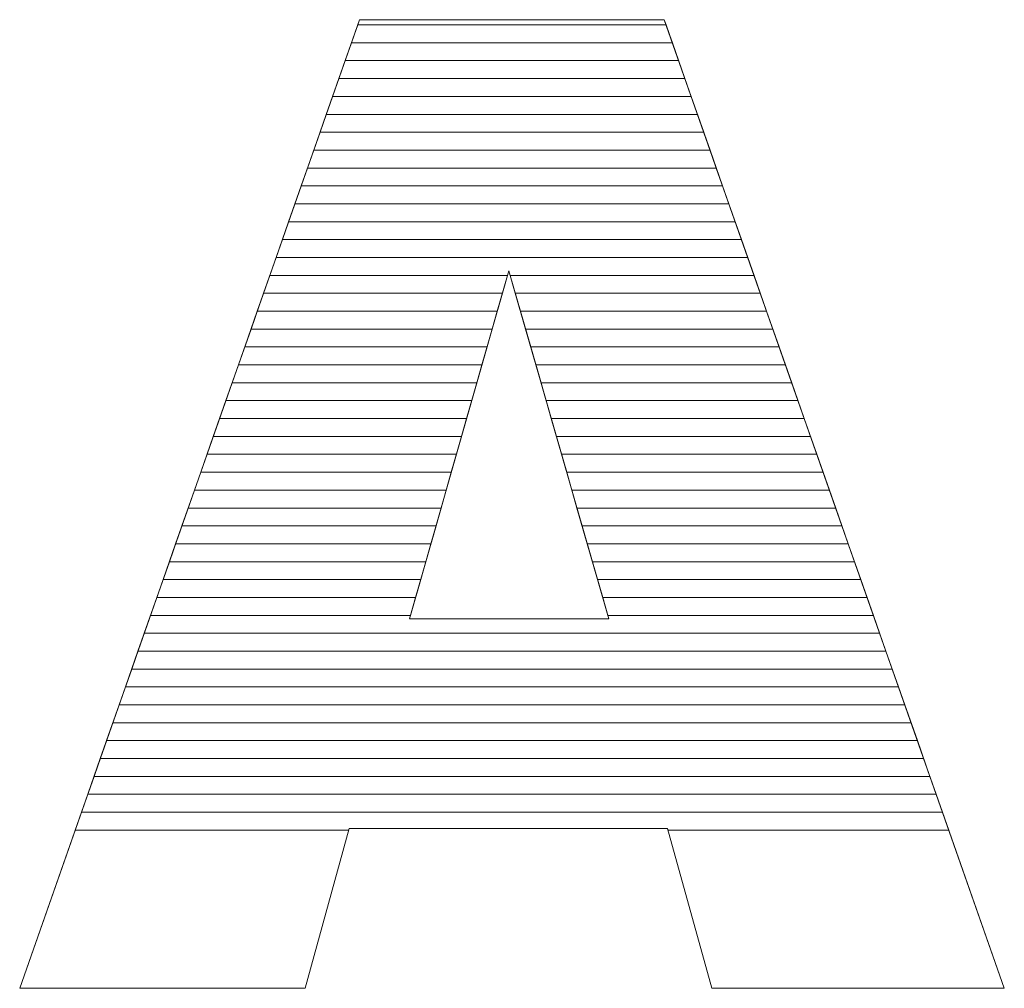
# Model space of a CAD drawing. Units: millimetres. Extents: x 2114 to 8560, y 905 to 7185.
# Drawn here: x 6089 to 6147, y 1891 to 1949 of the extents above; entities that cross this region are included whole.
import ezdxf

# ---------------------------------------------------------------- set-up
doc = ezdxf.new("R2010")
doc.units = ezdxf.units.MM
doc.layers.add('ABAVA - Шлюзы', color=7, linetype='Continuous')

# ---------------------------------------------------------------- blocks, each defined once
blk = doc.blocks.new('Telescopica T01 mirror - top')
at = {"layer": 'ABAVA - Шлюзы', "color": 253, "lineweight": 0}
for points, knots in [([(31333.849, -29881.176), (31333.849, -29881.176), (31314.929, -29881.176), (31314.929, -29881.176), (31314.929, -29881.176), (31314.929, -29881.176), (31312.327, -29890.678), (31312.327, -29890.678), (31312.327, -29890.678), (31312.327, -29890.678), (31295.359, -29890.678), (31295.359, -29890.678), (31295.359, -29890.678), (31295.359, -29890.678), (31315.555, -29833.119), (31315.555, -29833.119), (31315.555, -29833.119), (31315.555, -29833.119), (31333.662, -29833.119), (31333.662, -29833.119), (31333.662, -29833.119), (31333.662, -29833.119), (31353.87, -29890.678), (31353.87, -29890.678), (31353.87, -29890.678), (31353.87, -29890.678), (31336.49, -29890.678), (31336.49, -29890.678), (31336.49, -29890.678), (31336.49, -29890.678), (31333.849, -29881.176), (31333.849, -29881.176)], [0, 0, 0, 0, 0.125, 0.125, 0.125, 0.125, 0.25, 0.25, 0.25, 0.25, 0.375, 0.375, 0.375, 0.375, 0.5, 0.5, 0.5, 0.5, 0.625, 0.625, 0.625, 0.625, 0.75, 0.75, 0.75, 0.75, 0.875, 0.875, 0.875, 0.875, 1, 1, 1, 1]), ([(31330.37, -29868.727), (31330.37, -29868.727), (31324.427, -29848.035), (31324.427, -29848.035), (31324.427, -29848.035), (31324.427, -29848.035), (31318.521, -29868.727), (31318.521, -29868.727), (31318.521, -29868.727), (31318.521, -29868.727), (31330.37, -29868.727), (31330.37, -29868.727)], [0, 0, 0, 0, 0.333333, 0.333333, 0.333333, 0.333333, 0.666667, 0.666667, 0.666667, 0.666667, 1, 1, 1, 1])]:
    blk.add_open_spline(points, degree=3, knots=knots, dxfattribs=at)
at = {"layer": 'ABAVA - Шлюзы', "color": 7, "lineweight": 0}
for points in [[(31334.517, -29835.554), (31334.517, -29835.554), (31314.701, -29835.554), (31314.701, -29835.554), (31314.701, -29835.554), (31314.701, -29835.554), (31315.447, -29833.427), (31315.447, -29833.427), (31315.447, -29833.427), (31315.447, -29833.427), (31333.77, -29833.427), (31333.77, -29833.427), (31333.77, -29833.427), (31333.77, -29833.427), (31334.517, -29835.554), (31334.517, -29835.554)], [(31334.144, -29834.491), (31334.144, -29834.491), (31315.074, -29834.491), (31315.074, -29834.491), (31315.074, -29834.491), (31315.074, -29834.491), (31315.555, -29833.119), (31315.555, -29833.119), (31315.555, -29833.119), (31315.555, -29833.119), (31333.662, -29833.119), (31333.662, -29833.119), (31333.662, -29833.119), (31333.662, -29833.119), (31334.144, -29834.491), (31334.144, -29834.491)], [(31333.77, -29833.427), (31333.77, -29833.427), (31315.447, -29833.427), (31315.447, -29833.427), (31315.447, -29833.427), (31315.447, -29833.427), (31315.555, -29833.119), (31315.555, -29833.119), (31315.555, -29833.119), (31315.555, -29833.119), (31333.662, -29833.119), (31333.662, -29833.119), (31333.662, -29833.119), (31333.662, -29833.119), (31333.77, -29833.427), (31333.77, -29833.427)], [(31334.89, -29836.617), (31334.89, -29836.617), (31314.328, -29836.617), (31314.328, -29836.617), (31314.328, -29836.617), (31314.328, -29836.617), (31315.074, -29834.491), (31315.074, -29834.491), (31315.074, -29834.491), (31315.074, -29834.491), (31334.144, -29834.491), (31334.144, -29834.491), (31334.144, -29834.491), (31334.144, -29834.491), (31334.89, -29836.617), (31334.89, -29836.617)]]:
    blk.add_open_spline(points, degree=3, knots=[0, 0, 0, 0, 0.25, 0.25, 0.25, 0.25, 0.5, 0.5, 0.5, 0.5, 0.75, 0.75, 0.75, 0.75, 1, 1, 1, 1], dxfattribs=at)
at = {"layer": 'ABAVA - Шлюзы', "color": 254, "lineweight": 0}
for points in [[(31335.264, -29837.681), (31335.264, -29837.681), (31313.954, -29837.681), (31313.954, -29837.681), (31313.954, -29837.681), (31313.954, -29837.681), (31314.701, -29835.554), (31314.701, -29835.554), (31314.701, -29835.554), (31314.701, -29835.554), (31334.517, -29835.554), (31334.517, -29835.554), (31334.517, -29835.554), (31334.517, -29835.554), (31335.264, -29837.681), (31335.264, -29837.681)], [(31335.637, -29838.744), (31335.637, -29838.744), (31313.581, -29838.744), (31313.581, -29838.744), (31313.581, -29838.744), (31313.581, -29838.744), (31314.328, -29836.617), (31314.328, -29836.617), (31314.328, -29836.617), (31314.328, -29836.617), (31334.89, -29836.617), (31334.89, -29836.617), (31334.89, -29836.617), (31334.89, -29836.617), (31335.637, -29838.744), (31335.637, -29838.744)], [(31336.01, -29839.807), (31336.01, -29839.807), (31313.208, -29839.807), (31313.208, -29839.807), (31313.208, -29839.807), (31313.208, -29839.807), (31313.954, -29837.681), (31313.954, -29837.681), (31313.954, -29837.681), (31313.954, -29837.681), (31335.264, -29837.681), (31335.264, -29837.681), (31335.264, -29837.681), (31335.264, -29837.681), (31336.01, -29839.807), (31336.01, -29839.807)]]:
    blk.add_open_spline(points, degree=3, knots=[0, 0, 0, 0, 0.25, 0.25, 0.25, 0.25, 0.5, 0.5, 0.5, 0.5, 0.75, 0.75, 0.75, 0.75, 1, 1, 1, 1], dxfattribs=at)
at = {"layer": 'ABAVA - Шлюзы', "color": 51, "lineweight": 0}
blk.add_open_spline([(31336.384, -29840.871), (31336.384, -29840.871), (31312.835, -29840.871), (31312.835, -29840.871), (31312.835, -29840.871), (31312.835, -29840.871), (31313.581, -29838.744), (31313.581, -29838.744), (31313.581, -29838.744), (31313.581, -29838.744), (31335.637, -29838.744), (31335.637, -29838.744), (31335.637, -29838.744), (31335.637, -29838.744), (31336.384, -29840.871), (31336.384, -29840.871)], degree=3, knots=[0, 0, 0, 0, 0.25, 0.25, 0.25, 0.25, 0.5, 0.5, 0.5, 0.5, 0.75, 0.75, 0.75, 0.75, 1, 1, 1, 1], dxfattribs=at)
at = {"layer": 'ABAVA - Шлюзы', "color": 41, "lineweight": 0}
for points, knots in [([(31336.757, -29841.934), (31336.757, -29841.934), (31312.462, -29841.934), (31312.462, -29841.934), (31312.462, -29841.934), (31312.462, -29841.934), (31313.208, -29839.807), (31313.208, -29839.807), (31313.208, -29839.807), (31313.208, -29839.807), (31336.01, -29839.807), (31336.01, -29839.807), (31336.01, -29839.807), (31336.01, -29839.807), (31336.757, -29841.934), (31336.757, -29841.934)], [0, 0, 0, 0, 0.25, 0.25, 0.25, 0.25, 0.5, 0.5, 0.5, 0.5, 0.75, 0.75, 0.75, 0.75, 1, 1, 1, 1]), ([(31337.13, -29842.998), (31337.13, -29842.998), (31312.089, -29842.998), (31312.089, -29842.998), (31312.089, -29842.998), (31312.089, -29842.998), (31312.835, -29840.871), (31312.835, -29840.871), (31312.835, -29840.871), (31312.835, -29840.871), (31336.384, -29840.871), (31336.384, -29840.871), (31336.384, -29840.871), (31336.384, -29840.871), (31337.13, -29842.998), (31337.13, -29842.998)], [0, 0, 0, 0, 0.25, 0.25, 0.25, 0.25, 0.5, 0.5, 0.5, 0.5, 0.75, 0.75, 0.75, 0.75, 1, 1, 1, 1]), ([(31337.504, -29844.061), (31337.504, -29844.061), (31311.716, -29844.061), (31311.716, -29844.061), (31311.716, -29844.061), (31311.716, -29844.061), (31312.462, -29841.934), (31312.462, -29841.934), (31312.462, -29841.934), (31312.462, -29841.934), (31336.757, -29841.934), (31336.757, -29841.934), (31336.757, -29841.934), (31336.757, -29841.934), (31337.504, -29844.061), (31337.504, -29844.061)], [0, 0, 0, 0, 0.25, 0.25, 0.25, 0.25, 0.5, 0.5, 0.5, 0.5, 0.75, 0.75, 0.75, 0.75, 1, 1, 1, 1]), ([(31337.877, -29845.124), (31337.877, -29845.124), (31311.343, -29845.124), (31311.343, -29845.124), (31311.343, -29845.124), (31311.343, -29845.124), (31312.089, -29842.998), (31312.089, -29842.998), (31312.089, -29842.998), (31312.089, -29842.998), (31337.13, -29842.998), (31337.13, -29842.998), (31337.13, -29842.998), (31337.13, -29842.998), (31337.877, -29845.124), (31337.877, -29845.124)], [0, 0, 0, 0, 0.25, 0.25, 0.25, 0.25, 0.5, 0.5, 0.5, 0.5, 0.75, 0.75, 0.75, 0.75, 1, 1, 1, 1]), ([(31338.25, -29846.187), (31338.25, -29846.187), (31310.97, -29846.187), (31310.97, -29846.187), (31310.97, -29846.187), (31310.97, -29846.187), (31311.716, -29844.061), (31311.716, -29844.061), (31311.716, -29844.061), (31311.716, -29844.061), (31337.504, -29844.061), (31337.504, -29844.061), (31337.504, -29844.061), (31337.504, -29844.061), (31338.25, -29846.187), (31338.25, -29846.187)], [0, 0, 0, 0, 0.25, 0.25, 0.25, 0.25, 0.5, 0.5, 0.5, 0.5, 0.75, 0.75, 0.75, 0.75, 1, 1, 1, 1]), ([(31338.623, -29847.25), (31338.623, -29847.25), (31310.597, -29847.25), (31310.597, -29847.25), (31310.597, -29847.25), (31310.597, -29847.25), (31311.343, -29845.124), (31311.343, -29845.124), (31311.343, -29845.124), (31311.343, -29845.124), (31337.877, -29845.124), (31337.877, -29845.124), (31337.877, -29845.124), (31337.877, -29845.124), (31338.623, -29847.25), (31338.623, -29847.25)], [0, 0, 0, 0, 0.25, 0.25, 0.25, 0.25, 0.5, 0.5, 0.5, 0.5, 0.75, 0.75, 0.75, 0.75, 1, 1, 1, 1]), ([(31338.996, -29848.313), (31338.996, -29848.313), (31324.507, -29848.313), (31324.507, -29848.313), (31324.507, -29848.313), (31324.507, -29848.313), (31324.427, -29848.035), (31324.427, -29848.035), (31324.427, -29848.035), (31324.427, -29848.035), (31324.348, -29848.313), (31324.348, -29848.313), (31324.348, -29848.313), (31324.348, -29848.313), (31310.224, -29848.313), (31310.224, -29848.313), (31310.224, -29848.313), (31310.224, -29848.313), (31310.97, -29846.187), (31310.97, -29846.187), (31310.97, -29846.187), (31310.97, -29846.187), (31338.25, -29846.187), (31338.25, -29846.187), (31338.25, -29846.187), (31338.25, -29846.187), (31338.996, -29848.313), (31338.996, -29848.313)], [0, 0, 0, 0, 0.142857, 0.142857, 0.142857, 0.142857, 0.285714, 0.285714, 0.285714, 0.285714, 0.428571, 0.428571, 0.428571, 0.428571, 0.571429, 0.571429, 0.571429, 0.571429, 0.714286, 0.714286, 0.714286, 0.714286, 0.857143, 0.857143, 0.857143, 0.857143, 1, 1, 1, 1]), ([(31339.37, -29849.377), (31339.37, -29849.377), (31324.812, -29849.377), (31324.812, -29849.377), (31324.812, -29849.377), (31324.812, -29849.377), (31324.427, -29848.035), (31324.427, -29848.035), (31324.427, -29848.035), (31324.427, -29848.035), (31324.044, -29849.377), (31324.044, -29849.377), (31324.044, -29849.377), (31324.044, -29849.377), (31309.85, -29849.377), (31309.85, -29849.377), (31309.85, -29849.377), (31309.85, -29849.377), (31310.597, -29847.25), (31310.597, -29847.25), (31310.597, -29847.25), (31310.597, -29847.25), (31338.623, -29847.25), (31338.623, -29847.25), (31338.623, -29847.25), (31338.623, -29847.25), (31339.37, -29849.377), (31339.37, -29849.377)], [0, 0, 0, 0, 0.142857, 0.142857, 0.142857, 0.142857, 0.285714, 0.285714, 0.285714, 0.285714, 0.428571, 0.428571, 0.428571, 0.428571, 0.571429, 0.571429, 0.571429, 0.571429, 0.714286, 0.714286, 0.714286, 0.714286, 0.857143, 0.857143, 0.857143, 0.857143, 1, 1, 1, 1]), ([(31323.741, -29850.44), (31323.741, -29850.44), (31309.477, -29850.44), (31309.477, -29850.44), (31309.477, -29850.44), (31309.477, -29850.44), (31310.224, -29848.313), (31310.224, -29848.313), (31310.224, -29848.313), (31310.224, -29848.313), (31324.348, -29848.313), (31324.348, -29848.313), (31324.348, -29848.313), (31324.348, -29848.313), (31323.741, -29850.44), (31323.741, -29850.44)], [0, 0, 0, 0, 0.25, 0.25, 0.25, 0.25, 0.5, 0.5, 0.5, 0.5, 0.75, 0.75, 0.75, 0.75, 1, 1, 1, 1]), ([(31339.743, -29850.44), (31339.743, -29850.44), (31325.118, -29850.44), (31325.118, -29850.44), (31325.118, -29850.44), (31325.118, -29850.44), (31324.507, -29848.313), (31324.507, -29848.313), (31324.507, -29848.313), (31324.507, -29848.313), (31338.996, -29848.313), (31338.996, -29848.313), (31338.996, -29848.313), (31338.996, -29848.313), (31339.743, -29850.44), (31339.743, -29850.44)], [0, 0, 0, 0, 0.25, 0.25, 0.25, 0.25, 0.5, 0.5, 0.5, 0.5, 0.75, 0.75, 0.75, 0.75, 1, 1, 1, 1]), ([(31323.437, -29851.503), (31323.437, -29851.503), (31309.105, -29851.503), (31309.105, -29851.503), (31309.105, -29851.503), (31309.105, -29851.503), (31309.85, -29849.377), (31309.85, -29849.377), (31309.85, -29849.377), (31309.85, -29849.377), (31324.044, -29849.377), (31324.044, -29849.377), (31324.044, -29849.377), (31324.044, -29849.377), (31323.437, -29851.503), (31323.437, -29851.503)], [0, 0, 0, 0, 0.25, 0.25, 0.25, 0.25, 0.5, 0.5, 0.5, 0.5, 0.75, 0.75, 0.75, 0.75, 1, 1, 1, 1]), ([(31340.116, -29851.503), (31340.116, -29851.503), (31325.423, -29851.503), (31325.423, -29851.503), (31325.423, -29851.503), (31325.423, -29851.503), (31324.812, -29849.377), (31324.812, -29849.377), (31324.812, -29849.377), (31324.812, -29849.377), (31339.37, -29849.377), (31339.37, -29849.377), (31339.37, -29849.377), (31339.37, -29849.377), (31340.116, -29851.503), (31340.116, -29851.503)], [0, 0, 0, 0, 0.25, 0.25, 0.25, 0.25, 0.5, 0.5, 0.5, 0.5, 0.75, 0.75, 0.75, 0.75, 1, 1, 1, 1]), ([(31323.133, -29852.567), (31323.133, -29852.567), (31308.731, -29852.567), (31308.731, -29852.567), (31308.731, -29852.567), (31308.731, -29852.567), (31309.477, -29850.44), (31309.477, -29850.44), (31309.477, -29850.44), (31309.477, -29850.44), (31323.741, -29850.44), (31323.741, -29850.44), (31323.741, -29850.44), (31323.741, -29850.44), (31323.133, -29852.567), (31323.133, -29852.567)], [0, 0, 0, 0, 0.25, 0.25, 0.25, 0.25, 0.5, 0.5, 0.5, 0.5, 0.75, 0.75, 0.75, 0.75, 1, 1, 1, 1]), ([(31340.49, -29852.567), (31340.49, -29852.567), (31325.729, -29852.567), (31325.729, -29852.567), (31325.729, -29852.567), (31325.729, -29852.567), (31325.118, -29850.44), (31325.118, -29850.44), (31325.118, -29850.44), (31325.118, -29850.44), (31339.743, -29850.44), (31339.743, -29850.44), (31339.743, -29850.44), (31339.743, -29850.44), (31340.49, -29852.567), (31340.49, -29852.567)], [0, 0, 0, 0, 0.25, 0.25, 0.25, 0.25, 0.5, 0.5, 0.5, 0.5, 0.75, 0.75, 0.75, 0.75, 1, 1, 1, 1]), ([(31322.83, -29853.63), (31322.83, -29853.63), (31308.358, -29853.63), (31308.358, -29853.63), (31308.358, -29853.63), (31308.358, -29853.63), (31309.105, -29851.503), (31309.105, -29851.503), (31309.105, -29851.503), (31309.105, -29851.503), (31323.437, -29851.503), (31323.437, -29851.503), (31323.437, -29851.503), (31323.437, -29851.503), (31322.83, -29853.63), (31322.83, -29853.63)], [0, 0, 0, 0, 0.25, 0.25, 0.25, 0.25, 0.5, 0.5, 0.5, 0.5, 0.75, 0.75, 0.75, 0.75, 1, 1, 1, 1]), ([(31340.863, -29853.63), (31340.863, -29853.63), (31326.034, -29853.63), (31326.034, -29853.63), (31326.034, -29853.63), (31326.034, -29853.63), (31325.423, -29851.503), (31325.423, -29851.503), (31325.423, -29851.503), (31325.423, -29851.503), (31340.116, -29851.503), (31340.116, -29851.503), (31340.116, -29851.503), (31340.116, -29851.503), (31340.863, -29853.63), (31340.863, -29853.63)], [0, 0, 0, 0, 0.25, 0.25, 0.25, 0.25, 0.5, 0.5, 0.5, 0.5, 0.75, 0.75, 0.75, 0.75, 1, 1, 1, 1]), ([(31322.527, -29854.693), (31322.527, -29854.693), (31307.985, -29854.693), (31307.985, -29854.693), (31307.985, -29854.693), (31307.985, -29854.693), (31308.731, -29852.567), (31308.731, -29852.567), (31308.731, -29852.567), (31308.731, -29852.567), (31323.133, -29852.567), (31323.133, -29852.567), (31323.133, -29852.567), (31323.133, -29852.567), (31322.527, -29854.693), (31322.527, -29854.693)], [0, 0, 0, 0, 0.25, 0.25, 0.25, 0.25, 0.5, 0.5, 0.5, 0.5, 0.75, 0.75, 0.75, 0.75, 1, 1, 1, 1]), ([(31341.236, -29854.693), (31341.236, -29854.693), (31326.339, -29854.693), (31326.339, -29854.693), (31326.339, -29854.693), (31326.339, -29854.693), (31325.729, -29852.567), (31325.729, -29852.567), (31325.729, -29852.567), (31325.729, -29852.567), (31340.49, -29852.567), (31340.49, -29852.567), (31340.49, -29852.567), (31340.49, -29852.567), (31341.236, -29854.693), (31341.236, -29854.693)], [0, 0, 0, 0, 0.25, 0.25, 0.25, 0.25, 0.5, 0.5, 0.5, 0.5, 0.75, 0.75, 0.75, 0.75, 1, 1, 1, 1]), ([(31322.223, -29855.757), (31322.223, -29855.757), (31307.612, -29855.757), (31307.612, -29855.757), (31307.612, -29855.757), (31307.612, -29855.757), (31308.358, -29853.63), (31308.358, -29853.63), (31308.358, -29853.63), (31308.358, -29853.63), (31322.83, -29853.63), (31322.83, -29853.63), (31322.83, -29853.63), (31322.83, -29853.63), (31322.223, -29855.757), (31322.223, -29855.757)], [0, 0, 0, 0, 0.25, 0.25, 0.25, 0.25, 0.5, 0.5, 0.5, 0.5, 0.75, 0.75, 0.75, 0.75, 1, 1, 1, 1]), ([(31341.61, -29855.757), (31341.61, -29855.757), (31326.645, -29855.757), (31326.645, -29855.757), (31326.645, -29855.757), (31326.645, -29855.757), (31326.034, -29853.63), (31326.034, -29853.63), (31326.034, -29853.63), (31326.034, -29853.63), (31340.863, -29853.63), (31340.863, -29853.63), (31340.863, -29853.63), (31340.863, -29853.63), (31341.61, -29855.757), (31341.61, -29855.757)], [0, 0, 0, 0, 0.25, 0.25, 0.25, 0.25, 0.5, 0.5, 0.5, 0.5, 0.75, 0.75, 0.75, 0.75, 1, 1, 1, 1]), ([(31321.92, -29856.82), (31321.92, -29856.82), (31307.239, -29856.82), (31307.239, -29856.82), (31307.239, -29856.82), (31307.239, -29856.82), (31307.985, -29854.693), (31307.985, -29854.693), (31307.985, -29854.693), (31307.985, -29854.693), (31322.527, -29854.693), (31322.527, -29854.693), (31322.527, -29854.693), (31322.527, -29854.693), (31321.92, -29856.82), (31321.92, -29856.82)], [0, 0, 0, 0, 0.25, 0.25, 0.25, 0.25, 0.5, 0.5, 0.5, 0.5, 0.75, 0.75, 0.75, 0.75, 1, 1, 1, 1]), ([(31341.983, -29856.82), (31341.983, -29856.82), (31326.95, -29856.82), (31326.95, -29856.82), (31326.95, -29856.82), (31326.95, -29856.82), (31326.339, -29854.693), (31326.339, -29854.693), (31326.339, -29854.693), (31326.339, -29854.693), (31341.236, -29854.693), (31341.236, -29854.693), (31341.236, -29854.693), (31341.236, -29854.693), (31341.983, -29856.82), (31341.983, -29856.82)], [0, 0, 0, 0, 0.25, 0.25, 0.25, 0.25, 0.5, 0.5, 0.5, 0.5, 0.75, 0.75, 0.75, 0.75, 1, 1, 1, 1]), ([(31321.616, -29857.884), (31321.616, -29857.884), (31306.866, -29857.884), (31306.866, -29857.884), (31306.866, -29857.884), (31306.866, -29857.884), (31307.612, -29855.757), (31307.612, -29855.757), (31307.612, -29855.757), (31307.612, -29855.757), (31322.223, -29855.757), (31322.223, -29855.757), (31322.223, -29855.757), (31322.223, -29855.757), (31321.616, -29857.884), (31321.616, -29857.884)], [0, 0, 0, 0, 0.25, 0.25, 0.25, 0.25, 0.5, 0.5, 0.5, 0.5, 0.75, 0.75, 0.75, 0.75, 1, 1, 1, 1]), ([(31342.357, -29857.884), (31342.357, -29857.884), (31327.256, -29857.884), (31327.256, -29857.884), (31327.256, -29857.884), (31327.256, -29857.884), (31326.645, -29855.757), (31326.645, -29855.757), (31326.645, -29855.757), (31326.645, -29855.757), (31341.61, -29855.757), (31341.61, -29855.757), (31341.61, -29855.757), (31341.61, -29855.757), (31342.357, -29857.884), (31342.357, -29857.884)], [0, 0, 0, 0, 0.25, 0.25, 0.25, 0.25, 0.5, 0.5, 0.5, 0.5, 0.75, 0.75, 0.75, 0.75, 1, 1, 1, 1]), ([(31321.312, -29858.947), (31321.312, -29858.947), (31306.493, -29858.947), (31306.493, -29858.947), (31306.493, -29858.947), (31306.493, -29858.947), (31307.239, -29856.82), (31307.239, -29856.82), (31307.239, -29856.82), (31307.239, -29856.82), (31321.92, -29856.82), (31321.92, -29856.82), (31321.92, -29856.82), (31321.92, -29856.82), (31321.312, -29858.947), (31321.312, -29858.947)], [0, 0, 0, 0, 0.25, 0.25, 0.25, 0.25, 0.5, 0.5, 0.5, 0.5, 0.75, 0.75, 0.75, 0.75, 1, 1, 1, 1]), ([(31342.73, -29858.947), (31342.73, -29858.947), (31327.561, -29858.947), (31327.561, -29858.947), (31327.561, -29858.947), (31327.561, -29858.947), (31326.95, -29856.82), (31326.95, -29856.82), (31326.95, -29856.82), (31326.95, -29856.82), (31341.983, -29856.82), (31341.983, -29856.82), (31341.983, -29856.82), (31341.983, -29856.82), (31342.73, -29858.947), (31342.73, -29858.947)], [0, 0, 0, 0, 0.25, 0.25, 0.25, 0.25, 0.5, 0.5, 0.5, 0.5, 0.75, 0.75, 0.75, 0.75, 1, 1, 1, 1]), ([(31321.009, -29860.01), (31321.009, -29860.01), (31306.12, -29860.01), (31306.12, -29860.01), (31306.12, -29860.01), (31306.12, -29860.01), (31306.866, -29857.884), (31306.866, -29857.884), (31306.866, -29857.884), (31306.866, -29857.884), (31321.616, -29857.884), (31321.616, -29857.884), (31321.616, -29857.884), (31321.616, -29857.884), (31321.009, -29860.01), (31321.009, -29860.01)], [0, 0, 0, 0, 0.25, 0.25, 0.25, 0.25, 0.5, 0.5, 0.5, 0.5, 0.75, 0.75, 0.75, 0.75, 1, 1, 1, 1]), ([(31343.103, -29860.01), (31343.103, -29860.01), (31327.866, -29860.01), (31327.866, -29860.01), (31327.866, -29860.01), (31327.866, -29860.01), (31327.256, -29857.884), (31327.256, -29857.884), (31327.256, -29857.884), (31327.256, -29857.884), (31342.357, -29857.884), (31342.357, -29857.884), (31342.357, -29857.884), (31342.357, -29857.884), (31343.103, -29860.01), (31343.103, -29860.01)], [0, 0, 0, 0, 0.25, 0.25, 0.25, 0.25, 0.5, 0.5, 0.5, 0.5, 0.75, 0.75, 0.75, 0.75, 1, 1, 1, 1]), ([(31320.705, -29861.074), (31320.705, -29861.074), (31305.746, -29861.074), (31305.746, -29861.074), (31305.746, -29861.074), (31305.746, -29861.074), (31306.493, -29858.947), (31306.493, -29858.947), (31306.493, -29858.947), (31306.493, -29858.947), (31321.312, -29858.947), (31321.312, -29858.947), (31321.312, -29858.947), (31321.312, -29858.947), (31320.705, -29861.074), (31320.705, -29861.074)], [0, 0, 0, 0, 0.25, 0.25, 0.25, 0.25, 0.5, 0.5, 0.5, 0.5, 0.75, 0.75, 0.75, 0.75, 1, 1, 1, 1]), ([(31343.477, -29861.074), (31343.477, -29861.074), (31328.172, -29861.074), (31328.172, -29861.074), (31328.172, -29861.074), (31328.172, -29861.074), (31327.561, -29858.947), (31327.561, -29858.947), (31327.561, -29858.947), (31327.561, -29858.947), (31342.73, -29858.947), (31342.73, -29858.947), (31342.73, -29858.947), (31342.73, -29858.947), (31343.477, -29861.074), (31343.477, -29861.074)], [0, 0, 0, 0, 0.25, 0.25, 0.25, 0.25, 0.5, 0.5, 0.5, 0.5, 0.75, 0.75, 0.75, 0.75, 1, 1, 1, 1]), ([(31320.402, -29862.137), (31320.402, -29862.137), (31305.373, -29862.137), (31305.373, -29862.137), (31305.373, -29862.137), (31305.373, -29862.137), (31306.12, -29860.01), (31306.12, -29860.01), (31306.12, -29860.01), (31306.12, -29860.01), (31321.009, -29860.01), (31321.009, -29860.01), (31321.009, -29860.01), (31321.009, -29860.01), (31320.402, -29862.137), (31320.402, -29862.137)], [0, 0, 0, 0, 0.25, 0.25, 0.25, 0.25, 0.5, 0.5, 0.5, 0.5, 0.75, 0.75, 0.75, 0.75, 1, 1, 1, 1]), ([(31343.85, -29862.137), (31343.85, -29862.137), (31328.477, -29862.137), (31328.477, -29862.137), (31328.477, -29862.137), (31328.477, -29862.137), (31327.866, -29860.01), (31327.866, -29860.01), (31327.866, -29860.01), (31327.866, -29860.01), (31343.103, -29860.01), (31343.103, -29860.01), (31343.103, -29860.01), (31343.103, -29860.01), (31343.85, -29862.137), (31343.85, -29862.137)], [0, 0, 0, 0, 0.25, 0.25, 0.25, 0.25, 0.5, 0.5, 0.5, 0.5, 0.75, 0.75, 0.75, 0.75, 1, 1, 1, 1]), ([(31320.099, -29863.2), (31320.099, -29863.2), (31305, -29863.2), (31305, -29863.2), (31305, -29863.2), (31305, -29863.2), (31305.746, -29861.074), (31305.746, -29861.074), (31305.746, -29861.074), (31305.746, -29861.074), (31320.705, -29861.074), (31320.705, -29861.074), (31320.705, -29861.074), (31320.705, -29861.074), (31320.099, -29863.2), (31320.099, -29863.2)], [0, 0, 0, 0, 0.25, 0.25, 0.25, 0.25, 0.5, 0.5, 0.5, 0.5, 0.75, 0.75, 0.75, 0.75, 1, 1, 1, 1]), ([(31344.223, -29863.2), (31344.223, -29863.2), (31328.783, -29863.2), (31328.783, -29863.2), (31328.783, -29863.2), (31328.783, -29863.2), (31328.172, -29861.074), (31328.172, -29861.074), (31328.172, -29861.074), (31328.172, -29861.074), (31343.477, -29861.074), (31343.477, -29861.074), (31343.477, -29861.074), (31343.477, -29861.074), (31344.223, -29863.2), (31344.223, -29863.2)], [0, 0, 0, 0, 0.25, 0.25, 0.25, 0.25, 0.5, 0.5, 0.5, 0.5, 0.75, 0.75, 0.75, 0.75, 1, 1, 1, 1]), ([(31319.795, -29864.264), (31319.795, -29864.264), (31304.627, -29864.264), (31304.627, -29864.264), (31304.627, -29864.264), (31304.627, -29864.264), (31305.373, -29862.137), (31305.373, -29862.137), (31305.373, -29862.137), (31305.373, -29862.137), (31320.402, -29862.137), (31320.402, -29862.137), (31320.402, -29862.137), (31320.402, -29862.137), (31319.795, -29864.264), (31319.795, -29864.264)], [0, 0, 0, 0, 0.25, 0.25, 0.25, 0.25, 0.5, 0.5, 0.5, 0.5, 0.75, 0.75, 0.75, 0.75, 1, 1, 1, 1]), ([(31344.596, -29864.264), (31344.596, -29864.264), (31329.088, -29864.264), (31329.088, -29864.264), (31329.088, -29864.264), (31329.088, -29864.264), (31328.477, -29862.137), (31328.477, -29862.137), (31328.477, -29862.137), (31328.477, -29862.137), (31343.85, -29862.137), (31343.85, -29862.137), (31343.85, -29862.137), (31343.85, -29862.137), (31344.596, -29864.264), (31344.596, -29864.264)], [0, 0, 0, 0, 0.25, 0.25, 0.25, 0.25, 0.5, 0.5, 0.5, 0.5, 0.75, 0.75, 0.75, 0.75, 1, 1, 1, 1]), ([(31319.491, -29865.327), (31319.491, -29865.327), (31304.254, -29865.327), (31304.254, -29865.327), (31304.254, -29865.327), (31304.254, -29865.327), (31305, -29863.2), (31305, -29863.2), (31305, -29863.2), (31305, -29863.2), (31320.099, -29863.2), (31320.099, -29863.2), (31320.099, -29863.2), (31320.099, -29863.2), (31319.491, -29865.327), (31319.491, -29865.327)], [0, 0, 0, 0, 0.25, 0.25, 0.25, 0.25, 0.5, 0.5, 0.5, 0.5, 0.75, 0.75, 0.75, 0.75, 1, 1, 1, 1]), ([(31344.97, -29865.327), (31344.97, -29865.327), (31329.393, -29865.327), (31329.393, -29865.327), (31329.393, -29865.327), (31329.393, -29865.327), (31328.783, -29863.2), (31328.783, -29863.2), (31328.783, -29863.2), (31328.783, -29863.2), (31344.223, -29863.2), (31344.223, -29863.2), (31344.223, -29863.2), (31344.223, -29863.2), (31344.97, -29865.327), (31344.97, -29865.327)], [0, 0, 0, 0, 0.25, 0.25, 0.25, 0.25, 0.5, 0.5, 0.5, 0.5, 0.75, 0.75, 0.75, 0.75, 1, 1, 1, 1]), ([(31319.188, -29866.39), (31319.188, -29866.39), (31303.881, -29866.39), (31303.881, -29866.39), (31303.881, -29866.39), (31303.881, -29866.39), (31304.627, -29864.264), (31304.627, -29864.264), (31304.627, -29864.264), (31304.627, -29864.264), (31319.795, -29864.264), (31319.795, -29864.264), (31319.795, -29864.264), (31319.795, -29864.264), (31319.188, -29866.39), (31319.188, -29866.39)], [0, 0, 0, 0, 0.25, 0.25, 0.25, 0.25, 0.5, 0.5, 0.5, 0.5, 0.75, 0.75, 0.75, 0.75, 1, 1, 1, 1]), ([(31345.343, -29866.39), (31345.343, -29866.39), (31329.699, -29866.39), (31329.699, -29866.39), (31329.699, -29866.39), (31329.699, -29866.39), (31329.088, -29864.264), (31329.088, -29864.264), (31329.088, -29864.264), (31329.088, -29864.264), (31344.596, -29864.264), (31344.596, -29864.264), (31344.596, -29864.264), (31344.596, -29864.264), (31345.343, -29866.39), (31345.343, -29866.39)], [0, 0, 0, 0, 0.25, 0.25, 0.25, 0.25, 0.5, 0.5, 0.5, 0.5, 0.75, 0.75, 0.75, 0.75, 1, 1, 1, 1])]:
    blk.add_open_spline(points, degree=3, knots=knots, dxfattribs=at)
at = {"layer": 'ABAVA - Шлюзы', "color": 53, "lineweight": 0}
for points, knots in [([(31318.884, -29867.454), (31318.884, -29867.454), (31303.508, -29867.454), (31303.508, -29867.454), (31303.508, -29867.454), (31303.508, -29867.454), (31304.254, -29865.327), (31304.254, -29865.327), (31304.254, -29865.327), (31304.254, -29865.327), (31319.491, -29865.327), (31319.491, -29865.327), (31319.491, -29865.327), (31319.491, -29865.327), (31318.884, -29867.454), (31318.884, -29867.454)], [0, 0, 0, 0, 0.25, 0.25, 0.25, 0.25, 0.5, 0.5, 0.5, 0.5, 0.75, 0.75, 0.75, 0.75, 1, 1, 1, 1]), ([(31345.716, -29867.454), (31345.716, -29867.454), (31330.004, -29867.454), (31330.004, -29867.454), (31330.004, -29867.454), (31330.004, -29867.454), (31329.393, -29865.327), (31329.393, -29865.327), (31329.393, -29865.327), (31329.393, -29865.327), (31344.97, -29865.327), (31344.97, -29865.327), (31344.97, -29865.327), (31344.97, -29865.327), (31345.716, -29867.454), (31345.716, -29867.454)], [0, 0, 0, 0, 0.25, 0.25, 0.25, 0.25, 0.5, 0.5, 0.5, 0.5, 0.75, 0.75, 0.75, 0.75, 1, 1, 1, 1]), ([(31318.581, -29868.517), (31318.581, -29868.517), (31303.135, -29868.517), (31303.135, -29868.517), (31303.135, -29868.517), (31303.135, -29868.517), (31303.881, -29866.39), (31303.881, -29866.39), (31303.881, -29866.39), (31303.881, -29866.39), (31319.188, -29866.39), (31319.188, -29866.39), (31319.188, -29866.39), (31319.188, -29866.39), (31318.581, -29868.517), (31318.581, -29868.517)], [0, 0, 0, 0, 0.25, 0.25, 0.25, 0.25, 0.5, 0.5, 0.5, 0.5, 0.75, 0.75, 0.75, 0.75, 1, 1, 1, 1]), ([(31346.09, -29868.517), (31346.09, -29868.517), (31330.31, -29868.517), (31330.31, -29868.517), (31330.31, -29868.517), (31330.31, -29868.517), (31329.699, -29866.39), (31329.699, -29866.39), (31329.699, -29866.39), (31329.699, -29866.39), (31345.343, -29866.39), (31345.343, -29866.39), (31345.343, -29866.39), (31345.343, -29866.39), (31346.09, -29868.517), (31346.09, -29868.517)], [0, 0, 0, 0, 0.25, 0.25, 0.25, 0.25, 0.5, 0.5, 0.5, 0.5, 0.75, 0.75, 0.75, 0.75, 1, 1, 1, 1]), ([(31346.463, -29869.581), (31346.463, -29869.581), (31302.761, -29869.581), (31302.761, -29869.581), (31302.761, -29869.581), (31302.761, -29869.581), (31303.508, -29867.454), (31303.508, -29867.454), (31303.508, -29867.454), (31303.508, -29867.454), (31318.884, -29867.454), (31318.884, -29867.454), (31318.884, -29867.454), (31318.884, -29867.454), (31318.521, -29868.727), (31318.521, -29868.727), (31318.521, -29868.727), (31318.521, -29868.727), (31330.37, -29868.727), (31330.37, -29868.727), (31330.37, -29868.727), (31330.37, -29868.727), (31330.004, -29867.454), (31330.004, -29867.454), (31330.004, -29867.454), (31330.004, -29867.454), (31345.716, -29867.454), (31345.716, -29867.454), (31345.716, -29867.454), (31345.716, -29867.454), (31346.463, -29869.581), (31346.463, -29869.581)], [0, 0, 0, 0, 0.125, 0.125, 0.125, 0.125, 0.25, 0.25, 0.25, 0.25, 0.375, 0.375, 0.375, 0.375, 0.5, 0.5, 0.5, 0.5, 0.625, 0.625, 0.625, 0.625, 0.75, 0.75, 0.75, 0.75, 0.875, 0.875, 0.875, 0.875, 1, 1, 1, 1]), ([(31346.836, -29870.644), (31346.836, -29870.644), (31302.388, -29870.644), (31302.388, -29870.644), (31302.388, -29870.644), (31302.388, -29870.644), (31303.135, -29868.517), (31303.135, -29868.517), (31303.135, -29868.517), (31303.135, -29868.517), (31318.581, -29868.517), (31318.581, -29868.517), (31318.581, -29868.517), (31318.581, -29868.517), (31318.521, -29868.727), (31318.521, -29868.727), (31318.521, -29868.727), (31318.521, -29868.727), (31330.37, -29868.727), (31330.37, -29868.727), (31330.37, -29868.727), (31330.37, -29868.727), (31330.31, -29868.517), (31330.31, -29868.517), (31330.31, -29868.517), (31330.31, -29868.517), (31346.09, -29868.517), (31346.09, -29868.517), (31346.09, -29868.517), (31346.09, -29868.517), (31346.836, -29870.644), (31346.836, -29870.644)], [0, 0, 0, 0, 0.125, 0.125, 0.125, 0.125, 0.25, 0.25, 0.25, 0.25, 0.375, 0.375, 0.375, 0.375, 0.5, 0.5, 0.5, 0.5, 0.625, 0.625, 0.625, 0.625, 0.75, 0.75, 0.75, 0.75, 0.875, 0.875, 0.875, 0.875, 1, 1, 1, 1])]:
    blk.add_open_spline(points, degree=3, knots=knots, dxfattribs=at)
at = {"layer": 'ABAVA - Шлюзы', "color": 40, "lineweight": 0}
for points, knots in [([(31347.21, -29871.707), (31347.21, -29871.707), (31302.015, -29871.707), (31302.015, -29871.707), (31302.015, -29871.707), (31302.015, -29871.707), (31302.761, -29869.581), (31302.761, -29869.581), (31302.761, -29869.581), (31302.761, -29869.581), (31346.463, -29869.581), (31346.463, -29869.581), (31346.463, -29869.581), (31346.463, -29869.581), (31347.21, -29871.707), (31347.21, -29871.707)], [0, 0, 0, 0, 0.25, 0.25, 0.25, 0.25, 0.5, 0.5, 0.5, 0.5, 0.75, 0.75, 0.75, 0.75, 1, 1, 1, 1]), ([(31347.583, -29872.771), (31347.583, -29872.771), (31301.642, -29872.771), (31301.642, -29872.771), (31301.642, -29872.771), (31301.642, -29872.771), (31302.388, -29870.644), (31302.388, -29870.644), (31302.388, -29870.644), (31302.388, -29870.644), (31346.836, -29870.644), (31346.836, -29870.644), (31346.836, -29870.644), (31346.836, -29870.644), (31347.583, -29872.771), (31347.583, -29872.771)], [0, 0, 0, 0, 0.25, 0.25, 0.25, 0.25, 0.5, 0.5, 0.5, 0.5, 0.75, 0.75, 0.75, 0.75, 1, 1, 1, 1]), ([(31347.956, -29873.834), (31347.956, -29873.834), (31301.269, -29873.834), (31301.269, -29873.834), (31301.269, -29873.834), (31301.269, -29873.834), (31302.015, -29871.707), (31302.015, -29871.707), (31302.015, -29871.707), (31302.015, -29871.707), (31347.21, -29871.707), (31347.21, -29871.707), (31347.21, -29871.707), (31347.21, -29871.707), (31347.956, -29873.834), (31347.956, -29873.834)], [0, 0, 0, 0, 0.25, 0.25, 0.25, 0.25, 0.5, 0.5, 0.5, 0.5, 0.75, 0.75, 0.75, 0.75, 1, 1, 1, 1]), ([(31348.33, -29874.897), (31348.33, -29874.897), (31300.896, -29874.897), (31300.896, -29874.897), (31300.896, -29874.897), (31300.896, -29874.897), (31301.642, -29872.771), (31301.642, -29872.771), (31301.642, -29872.771), (31301.642, -29872.771), (31347.583, -29872.771), (31347.583, -29872.771), (31347.583, -29872.771), (31347.583, -29872.771), (31348.33, -29874.897), (31348.33, -29874.897)], [0, 0, 0, 0, 0.25, 0.25, 0.25, 0.25, 0.5, 0.5, 0.5, 0.5, 0.75, 0.75, 0.75, 0.75, 1, 1, 1, 1]), ([(31348.703, -29875.961), (31348.703, -29875.961), (31300.523, -29875.961), (31300.523, -29875.961), (31300.523, -29875.961), (31300.523, -29875.961), (31301.269, -29873.834), (31301.269, -29873.834), (31301.269, -29873.834), (31301.269, -29873.834), (31347.956, -29873.834), (31347.956, -29873.834), (31347.956, -29873.834), (31347.956, -29873.834), (31348.703, -29875.961), (31348.703, -29875.961)], [0, 0, 0, 0, 0.25, 0.25, 0.25, 0.25, 0.5, 0.5, 0.5, 0.5, 0.75, 0.75, 0.75, 0.75, 1, 1, 1, 1]), ([(31349.076, -29877.024), (31349.076, -29877.024), (31300.15, -29877.024), (31300.15, -29877.024), (31300.15, -29877.024), (31300.15, -29877.024), (31300.896, -29874.897), (31300.896, -29874.897), (31300.896, -29874.897), (31300.896, -29874.897), (31348.33, -29874.897), (31348.33, -29874.897), (31348.33, -29874.897), (31348.33, -29874.897), (31349.076, -29877.024), (31349.076, -29877.024)], [0, 0, 0, 0, 0.25, 0.25, 0.25, 0.25, 0.5, 0.5, 0.5, 0.5, 0.75, 0.75, 0.75, 0.75, 1, 1, 1, 1]), ([(31349.45, -29878.087), (31349.45, -29878.087), (31299.777, -29878.087), (31299.777, -29878.087), (31299.777, -29878.087), (31299.777, -29878.087), (31300.523, -29875.961), (31300.523, -29875.961), (31300.523, -29875.961), (31300.523, -29875.961), (31348.703, -29875.961), (31348.703, -29875.961), (31348.703, -29875.961), (31348.703, -29875.961), (31349.45, -29878.087), (31349.45, -29878.087)], [0, 0, 0, 0, 0.25, 0.25, 0.25, 0.25, 0.5, 0.5, 0.5, 0.5, 0.75, 0.75, 0.75, 0.75, 1, 1, 1, 1]), ([(31349.823, -29879.151), (31349.823, -29879.151), (31299.404, -29879.151), (31299.404, -29879.151), (31299.404, -29879.151), (31299.404, -29879.151), (31300.15, -29877.024), (31300.15, -29877.024), (31300.15, -29877.024), (31300.15, -29877.024), (31349.076, -29877.024), (31349.076, -29877.024), (31349.076, -29877.024), (31349.076, -29877.024), (31349.823, -29879.151), (31349.823, -29879.151)], [0, 0, 0, 0, 0.25, 0.25, 0.25, 0.25, 0.5, 0.5, 0.5, 0.5, 0.75, 0.75, 0.75, 0.75, 1, 1, 1, 1]), ([(31350.196, -29880.214), (31350.196, -29880.214), (31299.031, -29880.214), (31299.031, -29880.214), (31299.031, -29880.214), (31299.031, -29880.214), (31299.777, -29878.087), (31299.777, -29878.087), (31299.777, -29878.087), (31299.777, -29878.087), (31349.45, -29878.087), (31349.45, -29878.087), (31349.45, -29878.087), (31349.45, -29878.087), (31350.196, -29880.214), (31350.196, -29880.214)], [0, 0, 0, 0, 0.25, 0.25, 0.25, 0.25, 0.5, 0.5, 0.5, 0.5, 0.75, 0.75, 0.75, 0.75, 1, 1, 1, 1]), ([(31350.57, -29881.278), (31350.57, -29881.278), (31333.877, -29881.278), (31333.877, -29881.278), (31333.877, -29881.278), (31333.877, -29881.278), (31333.849, -29881.176), (31333.849, -29881.176), (31333.849, -29881.176), (31333.849, -29881.176), (31314.929, -29881.176), (31314.929, -29881.176), (31314.929, -29881.176), (31314.929, -29881.176), (31314.901, -29881.278), (31314.901, -29881.278), (31314.901, -29881.278), (31314.901, -29881.278), (31298.657, -29881.278), (31298.657, -29881.278), (31298.657, -29881.278), (31298.657, -29881.278), (31299.404, -29879.151), (31299.404, -29879.151), (31299.404, -29879.151), (31299.404, -29879.151), (31349.823, -29879.151), (31349.823, -29879.151), (31349.823, -29879.151), (31349.823, -29879.151), (31350.57, -29881.278), (31350.57, -29881.278)], [0, 0, 0, 0, 0.125, 0.125, 0.125, 0.125, 0.25, 0.25, 0.25, 0.25, 0.375, 0.375, 0.375, 0.375, 0.5, 0.5, 0.5, 0.5, 0.625, 0.625, 0.625, 0.625, 0.75, 0.75, 0.75, 0.75, 0.875, 0.875, 0.875, 0.875, 1, 1, 1, 1]), ([(31299.031, -29880.214), (31299.031, -29880.214), (31350.196, -29880.214), (31350.196, -29880.214), (31350.196, -29880.214), (31350.196, -29880.214), (31353.87, -29890.678), (31353.87, -29890.678), (31353.87, -29890.678), (31353.87, -29890.678), (31336.49, -29890.678), (31336.49, -29890.678), (31336.49, -29890.678), (31336.49, -29890.678), (31333.849, -29881.176), (31333.849, -29881.176), (31333.849, -29881.176), (31333.849, -29881.176), (31314.929, -29881.176), (31314.929, -29881.176), (31314.929, -29881.176), (31314.929, -29881.176), (31312.327, -29890.678), (31312.327, -29890.678), (31312.327, -29890.678), (31312.327, -29890.678), (31295.359, -29890.678), (31295.359, -29890.678), (31295.359, -29890.678), (31295.359, -29890.678), (31299.031, -29880.214), (31299.031, -29880.214)], [0, 0, 0, 0, 0.125, 0.125, 0.125, 0.125, 0.25, 0.25, 0.25, 0.25, 0.375, 0.375, 0.375, 0.375, 0.5, 0.5, 0.5, 0.5, 0.625, 0.625, 0.625, 0.625, 0.75, 0.75, 0.75, 0.75, 0.875, 0.875, 0.875, 0.875, 1, 1, 1, 1])]:
    blk.add_open_spline(points, degree=3, knots=knots, dxfattribs=at)

msp = doc.modelspace()

# ---------------------------------------------------------------- block references
at = {"layer": 'ABAVA - Шлюзы'}
msp.add_blockref('Telescopica T01 mirror - top', (-25206.422, 31781.839), dxfattribs=at)

doc.saveas('drawing.dxf')
